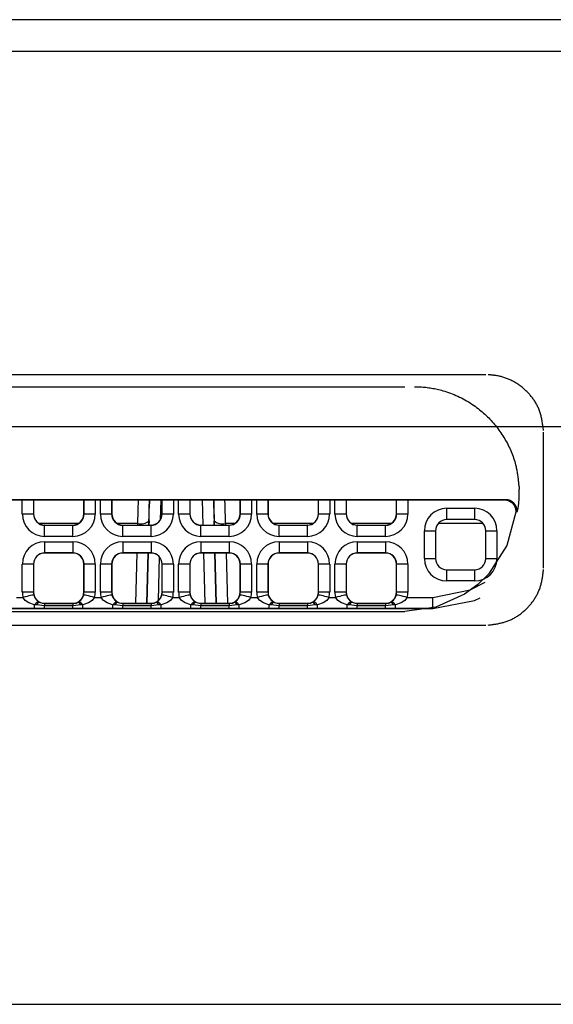
# Model space of a CAD drawing. Extents: x 58 to 234, y 12 to 141.
# Drawn here: x 133 to 136, y 97 to 101 of the extents above; entities that cross this region are included whole.
import ezdxf

# ---------------------------------------------------------------- set-up
doc = ezdxf.new("R2010")
doc.units = 0
doc.header["$MEASUREMENT"] = 0
doc.linetypes.add('_STRICHPUNKTIERT', pattern=[8, 5, -1, 1, -1])
doc.linetypes.add('DURCHGEHEND', pattern=[0])
doc.layers.add('ACHSEN', color=7, linetype='Continuous')
doc.layers.add('ARMATUR', color=7, linetype='Continuous')

msp = doc.modelspace()

# ---------------------------------------------------------------- linework, layer by layer
at = {"layer": 'ACHSEN', "color": 4, "linetype": '_STRICHPUNKTIERT'}
msp.add_line((84.143578, 99.678421), (147.210556, 99.678421), dxfattribs=at)
at = {"layer": 'ARMATUR', "color": 1, "linetype": 'DURCHGEHEND'}
for p, q in [((136.843552, 101.499954), (94.06855, 101.499954)), ((136.956039, 101.357834), (93.956055, 101.357834)), ((136.956039, 101.357811), (93.956055, 101.357811)), ((135.206039, 99.910454), (95.706055, 99.910454)), ((135.569077, 99.910454), (135.206039, 99.910454)), ((95.706055, 99.857056), (135.206039, 99.857056)), ((135.658646, 99.350876), (95.253471, 99.350876)), ((95.259026, 99.349953), (135.653091, 99.349953)), ((133.492905, 99.286789), (133.492905, 99.349953)), ((133.542892, 99.349953), (133.542892, 99.286789)), ((133.543564, 99.349953), (133.543564, 99.287445)), ((133.768539, 99.287445), (133.768539, 99.349953)), ((133.769211, 99.286789), (133.769211, 99.349953)), ((133.819199, 99.349953), (133.819199, 99.286789)), ((133.84288, 99.286789), (133.84288, 99.349953)), ((133.892899, 99.349953), (133.892899, 99.286789)), ((133.893539, 99.349953), (133.893539, 99.287445)), ((134.05983, 99.23745), (134.062759, 99.349953)), ((134.061111, 99.313736), (134.062088, 99.349953)), ((134.062057, 99.349953), (134.061111, 99.313736)), ((134.112717, 99.349953), (134.110367, 99.260025)), ((134.118546, 99.287445), (134.118546, 99.349953)), ((134.119217, 99.286789), (134.119217, 99.349953)), ((134.169205, 99.349953), (134.169205, 99.286789)), ((134.192886, 99.286789), (134.192886, 99.349953)), ((134.242905, 99.349953), (134.242905, 99.286789)), ((134.243546, 99.349953), (134.243546, 99.287445)), ((134.302322, 99.23745), (134.299393, 99.349953)), ((134.34935, 99.349953), (134.35228, 99.23745)), ((134.350998, 99.313736), (134.350021, 99.349953)), ((134.350021, 99.349953), (134.350998, 99.313736)), ((134.468552, 99.287445), (134.468552, 99.349953)), ((134.469223, 99.286789), (134.469223, 99.349953)), ((134.519211, 99.349953), (134.519211, 99.286789)), ((134.542892, 99.286789), (134.542892, 99.349953)), ((134.59288, 99.349953), (134.59288, 99.286789)), ((134.593552, 99.349953), (134.593552, 99.287445)), ((134.818558, 99.287445), (134.818558, 99.349953)), ((134.819199, 99.286789), (134.819199, 99.349953)), ((134.869217, 99.349953), (134.869217, 99.286789)), ((134.892899, 99.286789), (134.892899, 99.349953)), ((134.942886, 99.349953), (134.942886, 99.286789)), ((134.943558, 99.349953), (134.943558, 99.287445)), ((135.168564, 99.287445), (135.168564, 99.349953)), ((135.169205, 99.286789), (135.169205, 99.349953)), ((135.219193, 99.349953), (135.219193, 99.286789)), ((135.393539, 99.262451), (135.393539, 99.312454)), ((135.393539, 99.312454), (135.518539, 99.312454)), ((135.518539, 99.262451), (135.518539, 99.312454)), ((133.542892, 99.286789), (133.492905, 99.286789)), ((133.542892, 99.286789), (133.543564, 99.287445)), ((133.768539, 99.287445), (133.769211, 99.286789)), ((133.819199, 99.286789), (133.769211, 99.286789)), ((133.892899, 99.286789), (133.84288, 99.286789)), ((133.892899, 99.286789), (133.893539, 99.287445)), ((134.118546, 99.287445), (134.119217, 99.286789)), ((134.169205, 99.286789), (134.119217, 99.286789)), ((134.242905, 99.286789), (134.192886, 99.286789)), ((134.242905, 99.286789), (134.243546, 99.287445)), ((134.468552, 99.287445), (134.469223, 99.286789)), ((134.519211, 99.286789), (134.469223, 99.286789)), ((134.59288, 99.286789), (134.542892, 99.286789)), ((134.59288, 99.286789), (134.593552, 99.287445)), ((134.818558, 99.287445), (134.819199, 99.286789)), ((134.869217, 99.286789), (134.819199, 99.286789)), ((134.942886, 99.286789), (134.892899, 99.286789)), ((134.942886, 99.286789), (134.943558, 99.287445)), ((135.168564, 99.287445), (135.169205, 99.286789)), ((135.219193, 99.286789), (135.169205, 99.286789)), ((135.702988, 99.294685), (135.662888, 99.146713)), ((133.743698, 99.244232), (133.568405, 99.244232)), ((133.593552, 99.23745), (133.59288, 99.236794)), ((133.59288, 99.186798), (133.59288, 99.236794)), ((133.59288, 99.236794), (133.719223, 99.236794)), ((133.593552, 99.23745), (133.718552, 99.23745)), ((133.719223, 99.236794), (133.718552, 99.23745)), ((133.719223, 99.186798), (133.719223, 99.236794)), ((134.010208, 99.244232), (133.918411, 99.244232)), ((133.943558, 99.23745), (133.942886, 99.236794)), ((133.942886, 99.186798), (133.942886, 99.236794)), ((133.942886, 99.236794), (134.069199, 99.236794)), ((133.943558, 99.23745), (134.068558, 99.23745)), ((134.010025, 99.23745), (134.010208, 99.244232)), ((134.060196, 99.256096), (134.059708, 99.23745)), ((134.069199, 99.236794), (134.068558, 99.23745)), ((134.069199, 99.186798), (134.069199, 99.236794)), ((134.293533, 99.23745), (134.292892, 99.236794)), ((134.292892, 99.186798), (134.292892, 99.236794)), ((134.292892, 99.236794), (134.419205, 99.236794)), ((134.293533, 99.23745), (134.418564, 99.23745)), ((134.352402, 99.23745), (134.351913, 99.256096)), ((134.401901, 99.244232), (134.402084, 99.23745)), ((134.44368, 99.244232), (134.401901, 99.244232)), ((134.419205, 99.236794), (134.418564, 99.23745)), ((134.419205, 99.186798), (134.419205, 99.236794)), ((134.793686, 99.244232), (134.618423, 99.244232)), ((134.643539, 99.23745), (134.642899, 99.236794)), ((134.642899, 99.186798), (134.642899, 99.236794)), ((134.642899, 99.236794), (134.769211, 99.236794)), ((134.643539, 99.23745), (134.768539, 99.23745)), ((134.769211, 99.236794), (134.768539, 99.23745)), ((134.769211, 99.186798), (134.769211, 99.236794)), ((135.143692, 99.244232), (134.968399, 99.244232)), ((134.993546, 99.23745), (134.992905, 99.236794)), ((134.992905, 99.186798), (134.992905, 99.236794)), ((134.992905, 99.236794), (135.119217, 99.236794)), ((134.993546, 99.23745), (135.118546, 99.23745)), ((135.119217, 99.236794), (135.118546, 99.23745)), ((135.119217, 99.186798), (135.119217, 99.236794)), ((135.557144, 99.244232), (135.354935, 99.244232)), ((135.518539, 99.262451), (135.393539, 99.262451)), ((133.719223, 99.186798), (133.59288, 99.186798)), ((134.069199, 99.186798), (133.942886, 99.186798)), ((134.419205, 99.186798), (134.292892, 99.186798)), ((134.769211, 99.186798), (134.642899, 99.186798)), ((135.119217, 99.186798), (134.992905, 99.186798)), ((135.293564, 99.212448), (135.343552, 99.212448)), ((135.293564, 99.087448), (135.293564, 99.212448)), ((135.343552, 99.212448), (135.343552, 99.087448)), ((135.568558, 99.212448), (135.618546, 99.212448)), ((135.568558, 99.087448), (135.568558, 99.212448)), ((135.618546, 99.212448), (135.618546, 99.087448)), ((133.59288, 99.163109), (133.59288, 99.113113)), ((133.59288, 99.163109), (133.719223, 99.163109)), ((133.719223, 99.163109), (133.719223, 99.113113)), ((133.942886, 99.163109), (133.942886, 99.113113)), ((133.942886, 99.163109), (134.069199, 99.163109)), ((134.069199, 99.163109), (134.069199, 99.113113)), ((134.292892, 99.163109), (134.292892, 99.113113)), ((134.292892, 99.163109), (134.419205, 99.163109)), ((134.419205, 99.163109), (134.419205, 99.113113)), ((134.642899, 99.163109), (134.642899, 99.113113)), ((134.642899, 99.163109), (134.769211, 99.163109)), ((134.769211, 99.163109), (134.769211, 99.113113)), ((134.992905, 99.163109), (134.992905, 99.113113)), ((134.992905, 99.163109), (135.119217, 99.163109)), ((135.119217, 99.163109), (135.119217, 99.113113)), ((135.662888, 99.146713), (135.579819, 99.017853)), ((133.719223, 99.113113), (133.59288, 99.113113)), ((133.59288, 99.113113), (133.593552, 99.11245)), ((133.718552, 99.11245), (133.593552, 99.11245)), ((133.718552, 99.11245), (133.719223, 99.113113)), ((134.069199, 99.113113), (133.942886, 99.113113)), ((133.942886, 99.113113), (133.943558, 99.11245)), ((134.068558, 99.11245), (133.943558, 99.11245)), ((134.0009, 98.887451), (134.00676, 99.11245)), ((134.056442, 99.11245), (134.050583, 98.887451)), ((134.050674, 98.887451), (134.056564, 99.11245)), ((134.068558, 99.11245), (134.069199, 99.113113)), ((134.106064, 99.09552), (134.100937, 98.899345)), ((134.419205, 99.113113), (134.292892, 99.113113)), ((134.292892, 99.113113), (134.293533, 99.11245)), ((134.418564, 99.11245), (134.293533, 99.11245)), ((134.311478, 98.887451), (134.305588, 99.11245)), ((134.355545, 99.11245), (134.361435, 98.887451)), ((134.361526, 98.887451), (134.355667, 99.11245)), ((134.405319, 99.11245), (134.411209, 98.887451)), ((134.418564, 99.11245), (134.419205, 99.113113)), ((134.769211, 99.113113), (134.642899, 99.113113)), ((134.642899, 99.113113), (134.643539, 99.11245)), ((134.768539, 99.11245), (134.643539, 99.11245)), ((134.768539, 99.11245), (134.769211, 99.113113)), ((135.119217, 99.113113), (134.992905, 99.113113)), ((134.992905, 99.113113), (134.993546, 99.11245)), ((135.118546, 99.11245), (134.993546, 99.11245)), ((135.118546, 99.11245), (135.119217, 99.113113)), ((133.542892, 99.06311), (133.492905, 99.06311)), ((133.492905, 98.93679), (133.492905, 99.06311)), ((133.542892, 99.06311), (133.542892, 98.93679)), ((133.543564, 99.062454), (133.542892, 99.06311)), ((133.543564, 99.062454), (133.543564, 98.937454)), ((133.769211, 99.06311), (133.768539, 99.062454)), ((133.768539, 98.937454), (133.768539, 99.062454)), ((133.819199, 99.06311), (133.769211, 99.06311)), ((133.769211, 98.93679), (133.769211, 99.06311)), ((133.819199, 99.06311), (133.819199, 98.93679)), ((133.84288, 98.93679), (133.84288, 99.06311)), ((133.892899, 99.06311), (133.84288, 99.06311)), ((133.892899, 99.06311), (133.892899, 98.93679)), ((133.893539, 99.062454), (133.892899, 99.06311)), ((133.893539, 99.062454), (133.893539, 98.937454)), ((134.119217, 99.06311), (134.118546, 99.062454)), ((134.118546, 98.937454), (134.118546, 99.062454)), ((134.169205, 99.06311), (134.119217, 99.06311)), ((134.119217, 98.93679), (134.119217, 99.06311)), ((134.169205, 99.06311), (134.169205, 98.93679)), ((134.192886, 98.93679), (134.192886, 99.06311)), ((134.242905, 99.06311), (134.192886, 99.06311)), ((134.242905, 99.06311), (134.242905, 98.93679)), ((134.243546, 99.062454), (134.242905, 99.06311)), ((134.243546, 99.062454), (134.243546, 98.937454)), ((134.469223, 99.06311), (134.468552, 99.062454)), ((134.468552, 98.937454), (134.468552, 99.062454)), ((134.519211, 99.06311), (134.469223, 99.06311)), ((134.469223, 98.93679), (134.469223, 99.06311)), ((134.519211, 99.06311), (134.519211, 98.93679)), ((134.542892, 98.93679), (134.542892, 99.06311)), ((134.59288, 99.06311), (134.542892, 99.06311)), ((134.59288, 99.06311), (134.59288, 98.93679)), ((134.593552, 99.062454), (134.59288, 99.06311)), ((134.593552, 99.062454), (134.593552, 98.937454)), ((134.819199, 99.06311), (134.818558, 99.062454)), ((134.818558, 98.937454), (134.818558, 99.062454)), ((134.869217, 99.06311), (134.819199, 99.06311)), ((134.819199, 98.93679), (134.819199, 99.06311)), ((134.869217, 99.06311), (134.869217, 98.93679)), ((134.892899, 98.93679), (134.892899, 99.06311)), ((134.942886, 99.06311), (134.892899, 99.06311)), ((134.942886, 99.06311), (134.942886, 98.93679)), ((134.943558, 99.062454), (134.942886, 99.06311)), ((134.943558, 99.062454), (134.943558, 98.937454)), ((135.169205, 99.06311), (135.168564, 99.062454)), ((135.168564, 98.937454), (135.168564, 99.062454)), ((135.219193, 99.06311), (135.169205, 99.06311)), ((135.169205, 98.93679), (135.169205, 99.06311)), ((135.219193, 99.06311), (135.219193, 98.93679)), ((135.293564, 99.087448), (135.343552, 99.087448)), ((135.568558, 99.087448), (135.618546, 99.087448)), ((135.393539, 98.98745), (135.393539, 99.037453)), ((135.393539, 99.037453), (135.518539, 99.037453)), ((135.518539, 98.98745), (135.518539, 99.037453)), ((135.579819, 99.017853), (135.532608, 98.971321)), ((135.518539, 98.98745), (135.393539, 98.98745)), ((135.532608, 98.971321), (135.473557, 98.927521)), ((135.497971, 98.946976), (135.565414, 98.982086)), ((133.466507, 98.913773), (133.49559, 98.913773)), ((133.542892, 98.93679), (133.492905, 98.93679)), ((133.50502, 98.916), (133.49559, 98.913773)), ((133.514084, 98.918144), (133.50502, 98.916)), ((133.522446, 98.92012), (133.514084, 98.918144)), ((133.5298, 98.92186), (133.522446, 98.92012)), ((133.535843, 98.923294), (133.5298, 98.92186)), ((133.54039, 98.92437), (133.535843, 98.923294)), ((133.543198, 98.925034), (133.54039, 98.92437)), ((133.542892, 98.93679), (133.543564, 98.937454)), ((133.544235, 98.925278), (133.543198, 98.925034)), ((133.768875, 98.925034), (133.767868, 98.925278)), ((133.768539, 98.937454), (133.769211, 98.93679)), ((133.771713, 98.92437), (133.768875, 98.925034)), ((133.819199, 98.93679), (133.769211, 98.93679)), ((133.77623, 98.923294), (133.771713, 98.92437)), ((133.782303, 98.92186), (133.77623, 98.923294)), ((133.789658, 98.92012), (133.782303, 98.92186)), ((133.798019, 98.918144), (133.789658, 98.92012)), ((133.807083, 98.916), (133.798019, 98.918144)), ((133.816513, 98.913773), (133.807083, 98.916)), ((133.816513, 98.913773), (133.845566, 98.913773)), ((133.892899, 98.93679), (133.84288, 98.93679)), ((133.854996, 98.916), (133.845566, 98.913773)), ((133.86409, 98.918144), (133.854996, 98.916)), ((133.872452, 98.92012), (133.86409, 98.918144)), ((133.879807, 98.92186), (133.872452, 98.92012)), ((133.885849, 98.923294), (133.879807, 98.92186)), ((133.890396, 98.92437), (133.885849, 98.923294)), ((133.893204, 98.925034), (133.890396, 98.92437)), ((133.892899, 98.93679), (133.893539, 98.937454)), ((133.894241, 98.925278), (133.893204, 98.925034)), ((134.118881, 98.925034), (134.117874, 98.925278)), ((134.118546, 98.937454), (134.119217, 98.93679)), ((134.121719, 98.92437), (134.118881, 98.925034)), ((134.169205, 98.93679), (134.119217, 98.93679)), ((134.126236, 98.923294), (134.121719, 98.92437)), ((134.132309, 98.92186), (134.126236, 98.923294)), ((134.139633, 98.92012), (134.132309, 98.92186)), ((134.148026, 98.918144), (134.139633, 98.92012)), ((134.157089, 98.916), (134.148026, 98.918144)), ((134.166519, 98.913773), (134.157089, 98.916)), ((134.166519, 98.913773), (134.195572, 98.913773)), ((134.242905, 98.93679), (134.192886, 98.93679)), ((134.205002, 98.916), (134.195572, 98.913773)), ((134.214096, 98.918144), (134.205002, 98.916)), ((134.222458, 98.92012), (134.214096, 98.918144)), ((134.229813, 98.92186), (134.222458, 98.92012)), ((134.235855, 98.923294), (134.229813, 98.92186)), ((134.240372, 98.92437), (134.235855, 98.923294)), ((134.24321, 98.925034), (134.240372, 98.92437)), ((134.242905, 98.93679), (134.243546, 98.937454)), ((134.244247, 98.925278), (134.24321, 98.925034)), ((134.468887, 98.925034), (134.46788, 98.925278)), ((134.468552, 98.937454), (134.469223, 98.93679)), ((134.471725, 98.92437), (134.468887, 98.925034)), ((134.519211, 98.93679), (134.469223, 98.93679)), ((134.476242, 98.923294), (134.471725, 98.92437)), ((134.482285, 98.92186), (134.476242, 98.923294)), ((134.489639, 98.92012), (134.482285, 98.92186)), ((134.498032, 98.918144), (134.489639, 98.92012)), ((134.507095, 98.916), (134.498032, 98.918144)), ((134.516525, 98.913773), (134.507095, 98.916)), ((134.516525, 98.913773), (134.545578, 98.913773)), ((134.59288, 98.93679), (134.542892, 98.93679)), ((134.555008, 98.916), (134.545578, 98.913773)), ((134.564072, 98.918144), (134.555008, 98.916)), ((134.572464, 98.92012), (134.564072, 98.918144)), ((134.579788, 98.92186), (134.572464, 98.92012)), ((134.585861, 98.923294), (134.579788, 98.92186)), ((134.590378, 98.92437), (134.585861, 98.923294)), ((134.593216, 98.925034), (134.590378, 98.92437)), ((134.59288, 98.93679), (134.593552, 98.937454)), ((134.594223, 98.925278), (134.593216, 98.925034)), ((134.818893, 98.925034), (134.817856, 98.925278)), ((134.818558, 98.937454), (134.819199, 98.93679)), ((134.821701, 98.92437), (134.818893, 98.925034)), ((134.869217, 98.93679), (134.819199, 98.93679)), ((134.826248, 98.923294), (134.821701, 98.92437)), ((134.832291, 98.92186), (134.826248, 98.923294)), ((134.839645, 98.92012), (134.832291, 98.92186)), ((134.848007, 98.918144), (134.839645, 98.92012)), ((134.857101, 98.916), (134.848007, 98.918144)), ((134.866531, 98.913773), (134.857101, 98.916)), ((134.866531, 98.913773), (134.895584, 98.913773)), ((134.942886, 98.93679), (134.892899, 98.93679)), ((134.905014, 98.916), (134.895584, 98.913773)), ((134.914078, 98.918144), (134.905014, 98.916)), ((134.92244, 98.92012), (134.914078, 98.918144)), ((134.929794, 98.92186), (134.92244, 98.92012)), ((134.935867, 98.923294), (134.929794, 98.92186)), ((134.940384, 98.92437), (134.935867, 98.923294)), ((134.943222, 98.925034), (134.940384, 98.92437)), ((134.942886, 98.93679), (134.943558, 98.937454)), ((134.944229, 98.925278), (134.943222, 98.925034)), ((135.1689, 98.925034), (135.167862, 98.925278)), ((135.168564, 98.937454), (135.169205, 98.93679)), ((135.171707, 98.92437), (135.1689, 98.925034)), ((135.219193, 98.93679), (135.169205, 98.93679)), ((135.176254, 98.923294), (135.171707, 98.92437)), ((135.182297, 98.92186), (135.176254, 98.923294)), ((135.189651, 98.92012), (135.182297, 98.92186)), ((135.198013, 98.918144), (135.189651, 98.92012)), ((135.207077, 98.916), (135.198013, 98.918144)), ((135.216507, 98.913773), (135.207077, 98.916)), ((135.216507, 98.913773), (135.331039, 98.913773)), ((135.331039, 98.913773), (135.497971, 98.946976)), ((135.331039, 98.863777), (135.331039, 98.913773)), ((135.473557, 98.927521), (135.345322, 98.869736)), ((133.547867, 98.863777), (133.547867, 98.880478)), ((133.557175, 98.880295), (133.547867, 98.880478)), ((133.592453, 98.875229), (133.557175, 98.880295)), ((133.592453, 98.863922), (133.592453, 98.875229)), ((133.593552, 98.887451), (133.592636, 98.886551)), ((133.592636, 98.886551), (133.719467, 98.886551)), ((133.719467, 98.875229), (133.592636, 98.875229)), ((133.593552, 98.887451), (133.718552, 98.887451)), ((133.719467, 98.886551), (133.718552, 98.887451)), ((133.754593, 98.880249), (133.71965, 98.875229)), ((133.71965, 98.863922), (133.71965, 98.875229)), ((133.764236, 98.880478), (133.754593, 98.880249)), ((133.764236, 98.863777), (133.764236, 98.880478)), ((133.897842, 98.863777), (133.897842, 98.880478)), ((133.907181, 98.880295), (133.897842, 98.880478)), ((133.942459, 98.875229), (133.907181, 98.880295)), ((133.942459, 98.863922), (133.942459, 98.875229)), ((133.943558, 98.887451), (133.942642, 98.886551)), ((133.942642, 98.886551), (134.069443, 98.886551)), ((134.069443, 98.875229), (133.942642, 98.875229)), ((133.943558, 98.887451), (134.068558, 98.887451)), ((134.069443, 98.886551), (134.068558, 98.887451)), ((134.104568, 98.880249), (134.069656, 98.875229)), ((134.069656, 98.863922), (134.069656, 98.875229)), ((134.114243, 98.880478), (134.104568, 98.880249)), ((134.114243, 98.863777), (134.114243, 98.880478)), ((134.247849, 98.863777), (134.247849, 98.880478)), ((134.257156, 98.880295), (134.247849, 98.880478)), ((134.292465, 98.875229), (134.257156, 98.880295)), ((134.292465, 98.863922), (134.292465, 98.875229)), ((134.293533, 98.887451), (134.292648, 98.886551)), ((134.292648, 98.886551), (134.419449, 98.886551)), ((134.419449, 98.875229), (134.292648, 98.875229)), ((134.293533, 98.887451), (134.418564, 98.887451)), ((134.419449, 98.886551), (134.418564, 98.887451)), ((134.454575, 98.880249), (134.419632, 98.875229)), ((134.419632, 98.863922), (134.419632, 98.875229)), ((134.464249, 98.880478), (134.454575, 98.880249)), ((134.464249, 98.863777), (134.464249, 98.880478)), ((134.597855, 98.863777), (134.597855, 98.880478)), ((134.607162, 98.880295), (134.597855, 98.880478)), ((134.642471, 98.875229), (134.607162, 98.880295)), ((134.642471, 98.863922), (134.642471, 98.875229)), ((134.643539, 98.887451), (134.642654, 98.886551)), ((134.642654, 98.886551), (134.769455, 98.886551)), ((134.769455, 98.875229), (134.642654, 98.875229)), ((134.643539, 98.887451), (134.768539, 98.887451)), ((134.769455, 98.886551), (134.768539, 98.887451)), ((134.804581, 98.880249), (134.769638, 98.875229)), ((134.769638, 98.863922), (134.769638, 98.875229)), ((134.814255, 98.880478), (134.804581, 98.880249)), ((134.814255, 98.863777), (134.814255, 98.880478)), ((134.947861, 98.863777), (134.947861, 98.880478)), ((134.957169, 98.880295), (134.947861, 98.880478)), ((134.992447, 98.875229), (134.957169, 98.880295)), ((134.992447, 98.863922), (134.992447, 98.875229)), ((134.993546, 98.887451), (134.99263, 98.886551)), ((134.99263, 98.886551), (135.119461, 98.886551)), ((135.119461, 98.875229), (134.99263, 98.875229)), ((134.993546, 98.887451), (135.118546, 98.887451)), ((135.119461, 98.886551), (135.118546, 98.887451)), ((135.154587, 98.880249), (135.119644, 98.875229)), ((135.119644, 98.863922), (135.119644, 98.875229)), ((135.164261, 98.880478), (135.154587, 98.880249)), ((135.164261, 98.863777), (135.164261, 98.880478)), ((135.345322, 98.869736), (135.206039, 98.849953)), ((135.331039, 98.863312), (135.517288, 98.900352)), ((135.517288, 98.900352), (135.543716, 98.912247)), ((95.581055, 98.863312), (135.331039, 98.863312)), ((95.706055, 98.849953), (135.206039, 98.849953)), ((133.547867, 98.863777), (133.414261, 98.863777)), ((133.71965, 98.863922), (133.592453, 98.863922)), ((133.897842, 98.863777), (133.764236, 98.863777)), ((134.069656, 98.863922), (133.942459, 98.863922)), ((134.247849, 98.863777), (134.114243, 98.863777)), ((134.419632, 98.863922), (134.292465, 98.863922)), ((134.597855, 98.863777), (134.464249, 98.863777)), ((134.769638, 98.863922), (134.642471, 98.863922)), ((134.947861, 98.863777), (134.814255, 98.863777)), ((135.119644, 98.863922), (134.992447, 98.863922)), ((135.331039, 98.863777), (135.164261, 98.863777)), ((95.706055, 98.789444), (135.206039, 98.789444)), ((135.206039, 98.789444), (135.569077, 98.789444)), ((93.956055, 97.092094), (136.956039, 97.092094))]:
    msp.add_line(p, q, dxfattribs=at)
for points in [[(135.827133, 99.661148), (135.826477, 99.665901), (135.825821, 99.670654), (135.825165, 99.6754), (135.824478, 99.680145), (135.823776, 99.684883), (135.823044, 99.689606), (135.822281, 99.694328), (135.821472, 99.699028), (135.820633, 99.70372), (135.819748, 99.708397), (135.818802, 99.713051), (135.817795, 99.71769), (135.816727, 99.722305), (135.815598, 99.726898), (135.814377, 99.731468), (135.813095, 99.736015), (135.811722, 99.740532), (135.810242, 99.745018), (135.808685, 99.749474), (135.807022, 99.753891), (135.805405, 99.757889), (135.803711, 99.761856), (135.801926, 99.765785), (135.800064, 99.769691), (135.798126, 99.77356), (135.796097, 99.777397), (135.793991, 99.781189), (135.791809, 99.78495), (135.789551, 99.788673), (135.787231, 99.792358), (135.784836, 99.796005), (135.782379, 99.799606), (135.779846, 99.803169), (135.777252, 99.806686), (135.774597, 99.810158), (135.771896, 99.813576), (135.769119, 99.816956), (135.766296, 99.82029), (135.763412, 99.82357), (135.760483, 99.826797), (135.757523, 99.829956), (135.754501, 99.833061), (135.75145, 99.836113), (135.748337, 99.839111), (135.745193, 99.842056), (135.741989, 99.844948), (135.738739, 99.847794), (135.735458, 99.850578), (135.732132, 99.85331), (135.728745, 99.85598), (135.725327, 99.858604), (135.721863, 99.86116), (135.718369, 99.86367), (135.714828, 99.866119), (135.711243, 99.868507), (135.707611, 99.870842), (135.703949, 99.873108), (135.700256, 99.87532), (135.696503, 99.87748), (135.692734, 99.87957), (135.688919, 99.881607), (135.685059, 99.883583), (135.681183, 99.88549), (135.677261, 99.887337), (135.673309, 99.889122), (135.669327, 99.890831), (135.665314, 99.892479), (135.661285, 99.894058), (135.657227, 99.895561), (135.653137, 99.896996), (135.649033, 99.898361), (135.644897, 99.899651), (135.640747, 99.900864), (135.636581, 99.902), (135.632401, 99.903069), (135.628189, 99.904053), (135.623978, 99.904961), (135.619751, 99.905785), (135.615509, 99.906532), (135.611252, 99.907196), (135.609665, 99.907425), (135.608078, 99.907639), (135.606476, 99.907837), (135.604889, 99.908035), (135.603287, 99.908218), (135.6017, 99.908394), (135.600098, 99.908569), (135.598495, 99.90873), (135.596893, 99.908882), (135.595291, 99.909027), (135.593689, 99.909172), (135.592087, 99.909309), (135.590485, 99.909447), (135.588882, 99.909569), (135.58728, 99.909698), (135.585678, 99.909821), (135.584076, 99.909943), (135.582474, 99.910057), (135.580872, 99.910179), (135.579269, 99.910294)], [(135.248703, 99.857056), (135.248703, 99.857056), (135.255127, 99.85701), (135.261551, 99.856873), (135.267975, 99.856644), (135.274399, 99.856323), (135.280807, 99.855911), (135.287231, 99.855408), (135.293625, 99.85482), (135.300034, 99.854141), (135.306427, 99.853363), (135.312805, 99.852509), (135.319183, 99.851555), (135.325531, 99.850517), (135.331879, 99.849396), (135.338211, 99.848183), (135.344528, 99.846878), (135.350815, 99.84549), (135.357101, 99.844009), (135.363358, 99.842453), (135.369598, 99.840797), (135.375809, 99.839066), (135.384384, 99.836517), (135.392914, 99.833809), (135.401398, 99.830933), (135.409821, 99.827896), (135.418182, 99.824707), (135.426483, 99.82135), (135.434723, 99.817848), (135.442902, 99.814186), (135.450989, 99.810371), (135.459015, 99.806404), (135.466965, 99.802284), (135.474838, 99.798019), (135.48262, 99.793602), (135.490311, 99.789047), (135.49791, 99.78434), (135.505432, 99.779495), (135.512848, 99.774506), (135.520157, 99.769371), (135.527359, 99.764107), (135.53447, 99.758698), (135.540634, 99.753822), (135.546707, 99.748848), (135.552704, 99.743767), (135.558609, 99.738594), (135.564423, 99.733315), (135.570145, 99.727936), (135.575775, 99.722473), (135.581329, 99.716904), (135.586777, 99.71125), (135.592133, 99.705505), (135.597412, 99.699677), (135.602585, 99.693756), (135.607666, 99.687752), (135.61264, 99.681664), (135.617538, 99.675499), (135.62233, 99.66925), (135.627029, 99.662918), (135.631622, 99.656517), (135.636124, 99.65004), (135.640518, 99.643494), (135.644852, 99.636826), (135.649078, 99.630089), (135.653183, 99.623283), (135.657196, 99.616417), (135.661087, 99.609482), (135.664856, 99.602478), (135.668503, 99.595421), (135.672043, 99.588303), (135.675446, 99.581131), (135.678711, 99.573906), (135.681854, 99.56662), (135.68486, 99.559288), (135.687729, 99.55191), (135.69046, 99.544479), (135.693039, 99.53701), (135.69548, 99.529495), (135.697769, 99.521935), (135.699905, 99.514343), (135.701874, 99.506706), (135.70369, 99.499039), (135.704742, 99.494232), (135.705734, 99.489418), (135.706665, 99.484589), (135.70755, 99.479752), (135.708374, 99.474907), (135.709167, 99.470055), (135.709915, 99.465187), (135.710632, 99.46032), (135.711319, 99.455437), (135.711975, 99.450562), (135.712601, 99.445671), (135.713226, 99.440781), (135.713821, 99.43589), (135.714401, 99.430992), (135.714981, 99.426102), (135.715546, 99.421204), (135.716125, 99.416313), (135.716705, 99.411415), (135.717285, 99.406525), (135.71788, 99.401642), (135.71788, 99.401627)], [(135.827133, 99.045288), (135.827133, 99.045303), (135.827133, 99.056068), (135.827133, 99.066826), (135.827133, 99.077591), (135.827133, 99.088348), (135.827148, 99.099113), (135.827148, 99.109871), (135.827148, 99.120636), (135.827164, 99.131393), (135.827164, 99.142159), (135.827164, 99.152916), (135.827179, 99.163681), (135.827179, 99.174438), (135.827179, 99.185204), (135.827194, 99.195961), (135.827194, 99.206726), (135.827209, 99.217484), (135.827209, 99.228249), (135.827209, 99.239006), (135.827225, 99.249771), (135.827225, 99.260529), (135.827225, 99.270576), (135.827225, 99.280624), (135.827225, 99.290672), (135.827225, 99.30072), (135.827225, 99.310768), (135.827225, 99.320816), (135.827225, 99.330864), (135.827225, 99.340912), (135.827225, 99.350967), (135.827225, 99.361015), (135.827225, 99.371063), (135.827225, 99.381111), (135.827225, 99.391159), (135.827225, 99.401207), (135.827225, 99.411255), (135.827225, 99.421303), (135.827225, 99.431358), (135.827225, 99.441406), (135.827225, 99.451454), (135.827225, 99.461502), (135.827225, 99.471107), (135.827225, 99.480713), (135.827225, 99.490318), (135.827225, 99.499916), (135.827225, 99.509521), (135.827225, 99.519127), (135.827225, 99.528732), (135.827225, 99.538338), (135.827225, 99.547943), (135.827225, 99.557549), (135.827225, 99.567154), (135.827225, 99.576759), (135.827225, 99.586365), (135.827225, 99.59597), (135.827225, 99.605576), (135.827225, 99.615181), (135.827225, 99.624779), (135.827225, 99.634384), (135.827225, 99.64399), (135.827225, 99.653595), (135.827225, 99.65361)], [(135.708237, 99.29686), (135.709976, 99.300247), (135.712021, 99.305283), (135.713486, 99.312653), (135.716141, 99.334457), (135.716156, 99.334595), (135.716187, 99.334984), (135.716232, 99.335609), (135.716293, 99.336449), (135.716354, 99.337486), (135.716446, 99.338699), (135.716537, 99.340073), (135.716644, 99.341583), (135.716751, 99.343216), (135.716858, 99.34494), (135.71698, 99.346748), (135.717102, 99.348618), (135.717209, 99.350525), (135.717316, 99.352455), (135.717422, 99.354385), (135.717529, 99.3563), (135.717621, 99.35817), (135.717697, 99.359993), (135.717758, 99.361732), (135.717819, 99.363373), (135.717865, 99.365028), (135.717911, 99.366692), (135.717941, 99.36837), (135.717972, 99.370049), (135.718002, 99.371742), (135.718018, 99.373444), (135.718048, 99.375153), (135.718063, 99.376862), (135.718063, 99.378586), (135.718079, 99.38031), (135.718079, 99.382042), (135.718079, 99.383774), (135.718079, 99.385513), (135.718079, 99.38726), (135.718079, 99.389008), (135.718063, 99.390755), (135.718063, 99.392502), (135.718048, 99.394257), (135.718048, 99.396011), (135.718033, 99.397766)], [(135.71788, 99.401627), (135.71788, 99.401619), (135.718033, 99.397766)], [(135.653275, 99.349953), (135.669632, 99.347183), (135.684341, 99.339111), (135.695541, 99.32666), (135.701981, 99.311188), (135.702957, 99.29451)], [(135.708237, 99.29686), (135.703049, 99.294556), (135.703049, 99.294556)], [(135.579269, 98.789612), (135.583572, 98.790192), (135.58786, 98.790771), (135.592163, 98.791359), (135.596451, 98.791962), (135.600723, 98.79258), (135.605011, 98.793221), (135.609268, 98.793892), (135.613541, 98.794586), (135.617783, 98.795326), (135.622025, 98.796097), (135.626251, 98.796913), (135.630447, 98.797775), (135.634644, 98.798691), (135.638824, 98.799667), (135.64299, 98.800705), (135.647125, 98.801804), (135.651245, 98.802971), (135.65535, 98.804214), (135.659424, 98.805542), (135.663467, 98.806946), (135.667542, 98.808456), (135.671585, 98.810059), (135.675598, 98.811737), (135.679596, 98.813507), (135.683548, 98.815353), (135.687469, 98.817284), (135.69136, 98.81929), (135.695206, 98.821373), (135.69902, 98.823524), (135.702805, 98.825752), (135.706543, 98.828049), (135.710236, 98.830406), (135.713898, 98.83284), (135.717514, 98.835327), (135.721069, 98.837883), (135.724594, 98.8405), (135.728073, 98.84317), (135.731506, 98.845894), (135.734879, 98.848679), (135.738205, 98.851509), (135.739807, 98.852913), (135.741409, 98.854324), (135.742996, 98.855759), (135.744568, 98.857193), (135.746124, 98.858643), (135.747681, 98.860107), (135.749222, 98.861588), (135.750732, 98.863075), (135.752243, 98.864571), (135.753754, 98.866081), (135.755234, 98.867607), (135.756714, 98.869141), (135.758179, 98.870689), (135.759628, 98.872253), (135.761063, 98.873825), (135.762497, 98.875412), (135.763901, 98.877007), (135.765305, 98.878616), (135.766708, 98.880234), (135.768082, 98.881866), (135.770844, 98.885216), (135.773544, 98.888611), (135.776199, 98.892059), (135.778793, 98.895546), (135.781342, 98.899086), (135.783813, 98.902664), (135.78624, 98.906281), (135.788589, 98.90995), (135.790894, 98.913651), (135.793106, 98.917397), (135.795258, 98.921173), (135.797348, 98.924988), (135.799362, 98.928841), (135.801285, 98.932724), (135.803146, 98.936646), (135.804932, 98.940598), (135.806625, 98.944572), (135.808228, 98.948586), (135.809769, 98.952621), (135.811203, 98.95668), (135.812515, 98.960632), (135.813751, 98.964615), (135.814911, 98.968613), (135.815994, 98.972633), (135.817017, 98.976669), (135.817963, 98.980721), (135.818863, 98.984795), (135.819702, 98.988884), (135.820496, 98.992981), (135.821243, 98.997101), (135.821945, 99.001228), (135.822617, 99.005363), (135.823242, 99.009506), (135.823837, 99.013664), (135.824417, 99.017822), (135.824982, 99.021988), (135.825516, 99.026161), (135.826035, 99.030342), (135.826553, 99.034515), (135.827072, 99.038696)], [(133.547867, 98.880478), (133.547318, 98.880608), (133.52272, 98.889542), (133.506088, 98.900406), (133.497574, 98.910141), (133.49559, 98.913773)], [(133.544235, 98.925278), (133.547195, 98.916473), (133.549484, 98.911896), (133.557755, 98.901001), (133.569962, 98.892029)], [(133.742142, 98.892029), (133.754349, 98.901001), (133.762619, 98.911896), (133.766403, 98.920227), (133.767868, 98.925278)], [(133.816513, 98.913773), (133.809341, 98.903603), (133.806015, 98.900406), (133.789383, 98.889542), (133.764236, 98.880478)], [(133.897842, 98.880478), (133.897324, 98.880608), (133.872726, 98.889542), (133.856094, 98.900406), (133.84758, 98.910141), (133.845566, 98.913773)], [(133.894241, 98.925278), (133.897171, 98.916473), (133.89949, 98.911896), (133.907761, 98.901001), (133.919968, 98.892029)], [(134.092148, 98.892029), (134.104355, 98.901001), (134.112625, 98.911896), (134.116379, 98.920227), (134.117874, 98.925278)], [(134.166519, 98.913773), (134.159348, 98.903603), (134.155991, 98.900406), (134.139359, 98.889542), (134.114243, 98.880478)], [(134.247849, 98.880478), (134.24733, 98.880608), (134.222733, 98.889542), (134.2061, 98.900406), (134.197586, 98.910141), (134.195572, 98.913773)], [(134.244247, 98.925278), (134.247177, 98.916473), (134.249466, 98.911896), (134.257767, 98.901001), (134.269943, 98.892029)], [(134.442154, 98.892029), (134.454361, 98.901001), (134.462631, 98.911896), (134.466385, 98.920227), (134.46788, 98.925278)], [(134.516525, 98.913773), (134.509354, 98.903603), (134.505997, 98.900406), (134.489365, 98.889542), (134.464249, 98.880478)], [(134.597855, 98.880478), (134.597336, 98.880608), (134.572739, 98.889542), (134.556107, 98.900406), (134.547592, 98.910141), (134.545578, 98.913773)], [(134.594223, 98.925278), (134.597183, 98.916473), (134.599472, 98.911896), (134.607742, 98.901001), (134.619949, 98.892029)], [(134.79216, 98.892029), (134.804337, 98.901001), (134.812637, 98.911896), (134.816391, 98.920227), (134.817856, 98.925278)], [(134.866531, 98.913773), (134.85936, 98.903603), (134.856003, 98.900406), (134.839371, 98.889542), (134.814255, 98.880478)], [(134.947861, 98.880478), (134.947342, 98.880608), (134.922714, 98.889542), (134.906082, 98.900406), (134.897598, 98.910141), (134.895584, 98.913773)], [(134.944229, 98.925278), (134.947189, 98.916473), (134.949478, 98.911896), (134.957748, 98.901001), (134.969955, 98.892029)], [(135.142136, 98.892029), (135.154343, 98.901001), (135.162613, 98.911896), (135.166397, 98.920227), (135.167862, 98.925278)], [(135.216507, 98.913773), (135.209335, 98.903603), (135.206009, 98.900406), (135.189377, 98.889542), (135.164261, 98.880478)], [(133.569962, 98.892029), (133.565475, 98.892601), (133.560074, 98.890701), (133.554092, 98.886551), (133.547867, 98.880478)], [(133.569962, 98.892029), (133.567917, 98.891747), (133.565018, 98.889626), (133.561417, 98.885773), (133.557175, 98.880295)], [(133.569962, 98.892029), (133.578293, 98.888657), (133.592545, 98.886551)], [(133.592636, 98.886551), (133.592636, 98.88356), (133.592636, 98.875229)], [(133.719467, 98.886551), (133.719467, 98.88356), (133.719467, 98.875229)], [(133.719559, 98.886551), (133.73378, 98.888641), (133.742142, 98.892029)], [(133.764236, 98.880478), (133.758011, 98.886551), (133.752029, 98.890701), (133.746628, 98.892601), (133.742142, 98.892029)], [(133.754562, 98.880249), (133.750412, 98.885727), (133.746902, 98.889587), (133.744095, 98.891716), (133.742142, 98.892029)], [(133.919968, 98.892029), (133.915451, 98.892601), (133.910049, 98.890701), (133.904099, 98.886551), (133.897842, 98.880478)], [(133.919968, 98.892029), (133.917923, 98.891747), (133.915024, 98.889626), (133.911392, 98.885773), (133.907181, 98.880295)], [(133.919968, 98.892029), (133.928299, 98.888657), (133.942551, 98.886551)], [(133.942642, 98.886551), (133.942642, 98.88356), (133.942642, 98.875229)], [(134.069443, 98.886551), (134.069443, 98.88356), (134.069443, 98.875229)], [(134.069565, 98.886551), (134.083755, 98.888641), (134.092148, 98.892029)], [(134.114243, 98.880478), (134.108017, 98.886551), (134.102036, 98.890701), (134.096634, 98.892601), (134.092148, 98.892029)], [(134.104568, 98.880249), (134.100418, 98.885727), (134.096878, 98.889587), (134.094101, 98.891716), (134.092148, 98.892029)], [(134.269943, 98.892029), (134.265457, 98.892601), (134.260056, 98.890701), (134.254074, 98.886551), (134.247849, 98.880478)], [(134.269943, 98.892029), (134.267929, 98.891747), (134.26503, 98.889626), (134.261398, 98.885773), (134.257156, 98.880295)], [(134.269943, 98.892029), (134.278305, 98.888657), (134.292557, 98.886551)], [(134.292648, 98.886551), (134.292648, 98.88356), (134.292648, 98.875229)], [(134.419449, 98.886551), (134.419449, 98.88356), (134.419449, 98.875229)], [(134.41954, 98.886551), (134.433762, 98.888641), (134.442154, 98.892029)], [(134.464249, 98.880478), (134.458023, 98.886551), (134.452042, 98.890701), (134.44664, 98.892601), (134.442154, 98.892029)], [(134.454575, 98.880249), (134.450424, 98.885727), (134.446884, 98.889587), (134.444107, 98.891716), (134.442154, 98.892029)], [(134.619949, 98.892029), (134.615463, 98.892601), (134.610062, 98.890701), (134.60408, 98.886551), (134.597855, 98.880478)], [(134.619949, 98.892029), (134.617905, 98.891747), (134.615036, 98.889618), (134.611404, 98.885773), (134.607162, 98.880295)], [(134.619949, 98.892029), (134.628281, 98.888657), (134.642563, 98.886551)], [(134.642654, 98.886551), (134.642654, 98.88356), (134.642654, 98.875229)], [(134.769455, 98.886551), (134.769455, 98.88356), (134.769455, 98.875229)], [(134.769547, 98.886551), (134.783768, 98.888641), (134.79216, 98.892029)], [(134.814255, 98.880478), (134.808029, 98.886551), (134.802048, 98.890701), (134.796646, 98.892601), (134.79216, 98.892029)], [(134.804581, 98.880249), (134.80043, 98.885727), (134.79689, 98.889587), (134.794083, 98.891716), (134.79216, 98.892029)], [(134.969955, 98.892029), (134.965469, 98.892601), (134.960068, 98.890701), (134.954086, 98.886551), (134.947861, 98.880478)], [(134.969955, 98.892029), (134.967911, 98.891747), (134.965012, 98.889626), (134.961411, 98.885773), (134.957169, 98.880295)], [(134.969955, 98.892029), (134.978287, 98.888657), (134.992538, 98.886551)], [(134.99263, 98.886551), (134.99263, 98.88356), (134.99263, 98.875229)], [(135.119461, 98.886551), (135.119461, 98.88356), (135.119461, 98.875229)], [(135.119553, 98.886551), (135.133774, 98.888641), (135.142136, 98.892029)], [(135.164261, 98.880478), (135.158005, 98.886551), (135.152023, 98.890701), (135.146622, 98.892601), (135.142136, 98.892029)], [(135.154587, 98.880249), (135.150406, 98.885727), (135.146896, 98.889587), (135.144089, 98.891716), (135.142136, 98.892029)], [(133.592453, 98.863922), (133.59166, 98.863922), (133.572006, 98.863846), (133.547867, 98.863777)], [(133.764236, 98.863777), (133.738998, 98.863846), (133.71965, 98.863922)], [(133.942459, 98.863922), (133.941635, 98.863922), (133.922012, 98.863846), (133.897842, 98.863777)], [(134.114243, 98.863777), (134.088974, 98.863846), (134.069656, 98.863922)], [(134.292465, 98.863922), (134.291641, 98.863922), (134.272018, 98.863846), (134.247849, 98.863777)], [(134.464249, 98.863777), (134.43898, 98.863846), (134.419632, 98.863922)], [(134.642471, 98.863922), (134.641647, 98.863922), (134.622025, 98.863846), (134.597855, 98.863777)], [(134.814255, 98.863777), (134.788986, 98.863846), (134.769638, 98.863922)], [(134.992447, 98.863922), (134.991653, 98.863922), (134.972, 98.863846), (134.947861, 98.863777)], [(135.164261, 98.863777), (135.138992, 98.863846), (135.119644, 98.863922)]]:
    msp.add_lwpolyline(points, dxfattribs=at)
for centre, radius, start, end in [((135.393539, 99.212448), 0.100006, 90, 180), ((135.518539, 99.212448), 0.100006, 0, 90), ((135.658401, 99.300888), 0.050003, 0, 89.741997), ((133.592911, 99.286804), 0.099991, 180.014008, 270.01001), ((133.592911, 99.286804), 0.050003, 180.029007, 270.024994), ((133.593552, 99.287453), 0.050003, 180, 269.996002), ((133.718552, 99.287453), 0.049988, 270, 360), ((133.719193, 99.286804), 0.100006, 270, 360), ((133.719193, 99.286804), 0.050018, 270, 360), ((133.942886, 99.286804), 0.100006, 180.014008, 270.01001), ((133.942886, 99.286804), 0.050018, 180.029007, 270.024994), ((133.943558, 99.287453), 0.049988, 180, 269.996002), ((134.068558, 99.287453), 0.050003, 270, 360), ((134.069199, 99.286804), 0.100006, 270, 360), ((134.069199, 99.286804), 0.050003, 270, 360), ((134.292892, 99.286804), 0.100006, 180.014008, 270.01001), ((134.292892, 99.286804), 0.050003, 180.029007, 270.024994), ((134.293564, 99.287453), 0.050003, 180, 269.996002), ((134.418533, 99.287453), 0.050018, 270, 360), ((134.419205, 99.286804), 0.099991, 270, 360), ((134.419205, 99.286804), 0.049988, 270, 360), ((134.642899, 99.286804), 0.099991, 180.014008, 270.01001), ((134.642899, 99.286804), 0.049988, 180.029007, 270.024994), ((134.643539, 99.287453), 0.050018, 180, 269.996002), ((134.768539, 99.287453), 0.050018, 270, 360), ((134.769211, 99.286804), 0.099991, 270, 360), ((134.769211, 99.286804), 0.049988, 270, 360), ((134.992905, 99.286804), 0.099991, 180.014008, 270.01001), ((134.992905, 99.286804), 0.049988, 180.029007, 270.024994), ((134.993546, 99.287453), 0.050018, 180, 269.996002), ((135.118546, 99.287453), 0.050003, 270, 360), ((135.119217, 99.286804), 0.099991, 270, 360), ((135.119217, 99.286804), 0.050003, 270, 360), ((135.658401, 99.300888), 0.050003, 355.381989, 360), ((134.023148, 99.300873), 0.058105, 257.123993, 309.591003), ((135.393539, 99.212448), 0.050018, 90, 180), ((135.518539, 99.212448), 0.050018, 0, 90), ((133.592911, 99.063103), 0.099991, 90, 179.996002), ((133.719193, 99.063103), 0.100006, 0, 89.996002), ((133.942886, 99.063103), 0.100006, 90, 179.996002), ((134.069199, 99.063103), 0.100006, 0, 89.996002), ((134.292892, 99.063103), 0.100006, 90, 179.996002), ((134.419205, 99.063103), 0.099991, 0, 89.996002), ((134.642899, 99.063103), 0.099991, 90, 179.996002), ((134.769211, 99.063103), 0.099991, 0, 89.996002), ((134.992905, 99.063103), 0.099991, 90, 179.996002), ((135.119217, 99.063103), 0.099991, 0, 89.996002), ((133.592911, 99.063103), 0.050003, 90, 179.996002), ((133.593552, 99.062454), 0.050003, 90, 179.996002), ((133.718552, 99.062454), 0.049988, 0, 89.996002), ((133.719193, 99.063103), 0.050018, 0, 89.996002), ((133.942886, 99.063103), 0.050018, 90, 179.996002), ((133.943558, 99.062454), 0.049988, 90, 179.996002), ((134.068558, 99.062454), 0.050003, 0, 89.996002), ((134.069199, 99.063103), 0.050003, 0, 89.996002), ((134.292892, 99.063103), 0.050003, 90, 179.996002), ((134.293564, 99.062454), 0.050003, 90, 179.996002), ((134.418533, 99.062454), 0.050018, 0, 89.996002), ((134.419205, 99.063103), 0.049988, 0, 89.996002), ((134.642899, 99.063103), 0.049988, 90, 179.996002), ((134.643539, 99.062454), 0.050018, 90, 179.996002), ((134.768539, 99.062454), 0.050018, 0, 89.996002), ((134.769211, 99.063103), 0.049988, 0, 89.996002), ((134.992905, 99.063103), 0.049988, 90, 179.996002), ((134.993546, 99.062454), 0.050018, 90, 179.996002), ((135.118546, 99.062454), 0.050003, 0, 89.996002), ((135.119217, 99.063103), 0.050003, 0, 89.996002), ((135.393539, 99.087448), 0.100006, 180, 270), ((135.393539, 99.087448), 0.050018, 180, 270), ((135.518539, 99.087448), 0.100006, 270, 360), ((135.518539, 99.087448), 0.050018, 270, 360), ((133.592911, 98.936798), 0.099991, 180, 193.309998), ((133.592911, 98.936798), 0.050003, 180, 193.309998), ((133.593552, 98.937454), 0.050003, 180, 269.996002), ((133.718552, 98.937454), 0.049988, 270, 360), ((133.719193, 98.936798), 0.050018, 346.673004, 359.983002), ((133.719193, 98.936798), 0.100006, 346.690002, 360), ((133.942886, 98.936798), 0.100006, 180, 193.309998), ((133.942886, 98.936798), 0.050018, 180, 193.309998), ((133.943558, 98.937454), 0.049988, 180, 269.996002), ((134.068558, 98.937454), 0.050003, 270, 360), ((134.069199, 98.936798), 0.100006, 346.690002, 360), ((134.292892, 98.936798), 0.100006, 180, 193.309998), ((134.292892, 98.936798), 0.050003, 180, 193.309998), ((134.293564, 98.937454), 0.050003, 180, 269.996002), ((134.418533, 98.937454), 0.050018, 270, 360), ((134.419205, 98.936798), 0.099991, 346.690002, 360), ((134.642899, 98.936798), 0.099991, 180, 193.309998), ((134.642899, 98.936798), 0.049988, 180, 193.309998), ((134.643539, 98.937454), 0.050018, 180, 269.996002), ((134.768539, 98.937454), 0.050018, 270, 360), ((134.769211, 98.936798), 0.049988, 346.673004, 359.983002), ((134.769211, 98.936798), 0.099991, 346.690002, 360), ((134.992905, 98.936798), 0.099991, 180, 193.309998), ((134.992905, 98.936798), 0.049988, 180, 193.309998), ((134.993546, 98.937454), 0.050018, 180, 269.996002), ((135.118546, 98.937454), 0.050003, 270, 360), ((135.119217, 98.936798), 0.050003, 346.673004, 359.983002), ((135.119217, 98.936798), 0.099991, 346.690002, 360)]:
    msp.add_arc(centre, radius, start, end, dxfattribs=at)
for centre, major_axis, ratio, start_param, end_param in [((134.006149, 99.11245), (-0.014406, -0.500006), 0.000499, 1.82821495, 2.05646916), ((134.056137, 99.111145), (-0.014306, -0.55), 0.000454, 1.82816262, 2.0106018), ((134.355942, 99.111145), (-0.014307, 0.550015), 0.000454, 1.12179296, 1.30423214), ((134.40593, 99.11245), (-0.014406, 0.500006), 0.000499, 1.08569954, 1.31395361), ((134.388962, 99.30088), (0.044796, -0.037032), 0.99957, 4.71238898, 5.62811106), ((134.069199, 98.936798), (0.048673, -0.011523), 0.9995, 0, 0.23230333), ((134.419205, 98.936798), (0.048673, -0.011523), 0.9995, 0, 0.23230333)]:
    msp.add_ellipse(centre, major_axis=major_axis, ratio=ratio, start_param=start_param, end_param=end_param, dxfattribs=at)

doc.saveas('drawing.dxf')
